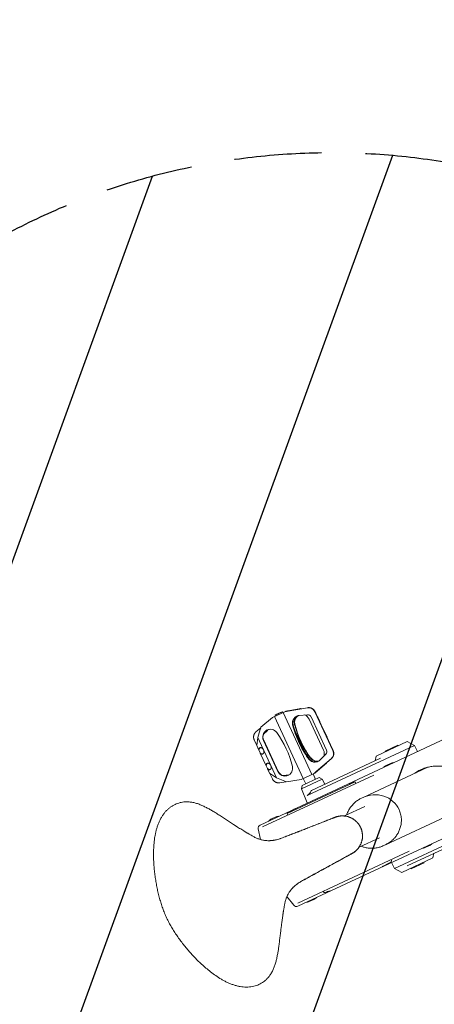
# Model space of a CAD drawing. Units: millimetres. Extents: x -4997 to 4997, y -4997 to 4997.
# Drawn here: x -3486 to -2884, y -1430 to 0 of the extents above; entities that cross this region are included whole.
import ezdxf

# ---------------------------------------------------------------- set-up
doc = ezdxf.new("R2010")
doc.units = ezdxf.units.MM
doc.header["$LTSCALE"] = 20
doc.linetypes.add('HIDDEN', pattern=[9.525, 6.35, -3.175])
for name, color, linetype in [('2d', 230, 'Continuous'), ('EN16630-TrainingSpace', 20, 'HIDDEN'), ('EN16630-TrainingSpace_Hatch', 20, 'HIDDEN')]:
    doc.layers.add(name, color=color, linetype=linetype)

msp = doc.modelspace()

# ---------------------------------------------------------------- hatches: boundary and pattern name
at = {"layer": 'EN16630-TrainingSpace_Hatch'}
h = msp.add_hatch(dxfattribs=at)
h.set_pattern_fill('ANSI31', color=256, scale=100, angle=25)
h.set_pattern_definition([(70, (-2955.97, -1156.92), (-298.35, 108.59), [])])
edge = h.paths.add_edge_path()
edge.add_arc((-3033.4, -1193), 1000, 25, 385)

# ---------------------------------------------------------------- linework, layer by layer
at = {"layer": '2d', "lineweight": 0}
for p, q in [((-3077.5, -1000.5), (-3099.1, -1004.2)), ((-3098.9, -1004.7), (-3068.2, -999.5)), ((-3096.2, -1003.9), (-3078.4, -1000.8)), ((-3067.8, -999.3), (-3092.1, -1003.4)), ((-3077.5, -1000.5), (-3078.4, -1000.8)), ((-3078.4, -1000.8), (-3077.9, -1001)), ((-3076.8, -1000.8), (-3077.5, -1000.5)), ((-3135.7, -1027.6), (-3118.9, -1013.5)), ((-3099.1, -1004.2), (-3118.9, -1013.5)), ((-3074.3, -1102), (-3116.2, -1012.2)), ((-3115, -1010.2), (-3104.1, -1005.1)), ((-3115, -1010.2), (-3114.5, -1011.4)), ((-3104.1, -1005.1), (-3103.6, -1006.3)), ((-3061.7, -1096.2), (-3103.6, -1006.3)), ((-3100.9, -1005.1), (-3098.9, -1004.7)), ((-3092.1, -1003.4), (-3097.2, -1004.3)), ((-3080, -1010.6), (-3067.9, -1009.4)), ((-3062.9, -1012.3), (-3040.2, -1061)), ((-3031.1, -1061.6), (-3057.5, -1005.1)), ((-3053.3, -1013.2), (-3057.1, -1004.9)), ((-3053.5, -1012.7), (-3053.1, -1013)), ((-3053.3, -1013.2), (-3053.1, -1013)), ((-3050.1, -1019.5), (-3053.1, -1013)), ((-3142.9, -1034.3), (-3135.9, -1028.4)), ((-3140.4, -1042.6), (-3135.7, -1027.6)), ((-2806.1, -1015.3), (-3137, -1169.6)), ((-3065.7, -1015.8), (-3044.6, -1061)), ((-3050.2, -1019.8), (-3048.3, -1023.9)), ((-3039.5, -1042.1), (-3048, -1024.1)), ((-3140.4, -1042.6), (-3141.8, -1054.3)), ((-3132.6, -1059.4), (-3140.4, -1042.6)), ((-3126.3, -1032.2), (-3131.9, -1037.7)), ((-3127.1, -1032.6), (-3131.6, -1037)), ((-3086, -1033.3), (-3079.5, -1047.3)), ((-3039.6, -1042.4), (-3037.7, -1046.6)), ((-3141.8, -1053.9), (-3145.4, -1046.1)), ((-3138.8, -1060.8), (-3141.8, -1054.3)), ((-3132, -1046.7), (-3110.9, -1091.9)), ((-3131.6, -1046.5), (-3110.5, -1091.7)), ((-3077.9, -1050.8), (-3071.3, -1064.8)), ((-2912.6, -1054), (-3068.4, -1126.6)), ((-3034.4, -1053.1), (-3037.4, -1046.7)), ((-3034.7, -1053.1), (-3030.8, -1061.4)), ((-3034.4, -1053.1), (-3034.7, -1053.1)), ((-3034.4, -1053.1), (-3034.5, -1053.5)), ((-2923, -1048.4), (-2968.4, -1069.6)), ((-2936.9, -1053.8), (-2955.4, -1062.5)), ((-2936.4, -1054.7), (-2936.9, -1053.8)), ((-2923, -1048.4), (-2912.6, -1054)), ((-2912.6, -1054), (-2908.1, -1062.9)), ((-3138.5, -1061), (-3136.5, -1065.1)), ((-3128.2, -1083.5), (-3136.6, -1065.4)), ((-3122, -1082), (-3131.5, -1061.6)), ((-3041.2, -1066.7), (-3051.2, -1076.5)), ((-2968.4, -1069.6), (-2969.9, -1076.3)), ((-2955, -1063.4), (-2955.4, -1062.5)), ((-3127.9, -1083.6), (-3126, -1087.7)), ((-3113.2, -1100.9), (-3121, -1084.3)), ((-2962, -1072.6), (-3062.4, -1119.4)), ((-3033.7, -1073.5), (-3057.5, -1093.6)), ((-3057.2, -1094.1), (-3040.6, -1080)), ((-3041.4, -1080.5), (-3055.1, -1092)), ((-3052.1, -1089.2), (-3033.3, -1073.2)), ((-3041.4, -1080.5), (-3040.6, -1080)), ((-3041.2, -1080), (-3041.4, -1080.5)), ((-3040.6, -1080), (-3040.3, -1079.2)), ((-2893.2, -1085.7), (-2987.3, -1129.6)), ((-2952.8, -1082.6), (-2947.4, -1080.1)), ((-3133.4, -1172.4), (-2971.8, -1097)), ((-3123.1, -1094.5), (-3126.1, -1088.1)), ((-3123.1, -1094.5), (-3113.2, -1100.9)), ((-3122.7, -1094.7), (-3119.1, -1102.6)), ((-3098.5, -1107), (-3113.2, -1100.9)), ((-3104, -1097.6), (-3094.7, -1096.7)), ((-3103.3, -1097.8), (-3095.3, -1097)), ((-3057.2, -1094.1), (-3077, -1103.3)), ((-3051, -1100.8), (-3075.9, -1112.4)), ((-3056.5, -1103.4), (-3059.9, -1095.3)), ((-3057.5, -1093.6), (-3059.1, -1094.9)), ((-3056, -1092.5), (-3052.1, -1089.2)), ((-3051, -1100.8), (-3046.6, -1103.2)), ((-3099.3, -1106.7), (-3108.4, -1108.3)), ((-3077, -1103.3), (-3098.5, -1107)), ((-3097.6, -1152.9), (-2998.8, -1106.9)), ((-3046.6, -1103.2), (-3076.9, -1117.3)), ((-3075.9, -1112.4), (-3076.9, -1117.3)), ((-3070.4, -1109.9), (-3074.4, -1102)), ((-3046.6, -1103.2), (-3042.9, -1110.3)), ((-2998.8, -1106.9), (-2997.7, -1109.1)), ((-3076.9, -1117.3), (-3068.3, -1137.6)), ((-2987.3, -1129.6), (-2989.4, -1130.5)), ((-2751.1, -1133.1), (-3082, -1287.4)), ((-2984.7, -1142.8), (-3014.2, -1156.5)), ((-3120.2, -1160.7), (-3114.8, -1158.2)), ((-3097.6, -1152.9), (-3096.6, -1155.2)), ((-3015.4, -1157.1), (-3015.4, -1157.1)), ((-2861, -1154.6), (-2954.8, -1198.4)), ((-2787.7, -1161.2), (-2941.5, -1232.9)), ((-2923.4, -1228.9), (-2792.7, -1168)), ((-3139.7, -1175.2), (-3136.3, -1190.7)), ((-2963.6, -1188.1), (-2993.1, -1201.8)), ((-2955.2, -1198.5), (-2957.2, -1199.5)), ((-2891.6, -1199.8), (-2897, -1202.3)), ((-3081.9, -1283), (-2920.2, -1207.6)), ((-2994.3, -1202.4), (-2994.3, -1202.4)), ((-2885.7, -1217.3), (-2884.3, -1210.7)), ((-2941.5, -1232.9), (-2946, -1224)), ((-2931.1, -1238.5), (-2885.7, -1217.3)), ((-2917.2, -1233.1), (-2898.7, -1224.5)), ((-2899.1, -1223.5), (-2898.7, -1224.5)), ((-2931.1, -1238.5), (-2941.5, -1232.9)), ((-2917.7, -1232.2), (-2917.2, -1233.1)), ((-3044.7, -1266.6), (-3045.1, -1265.8)), ((-3088.1, -1286), (-3097.8, -1273.3)), ((-3059, -1277.8), (-3064.4, -1280.4))]:
    msp.add_line(p, q, dxfattribs=at)
at = {"layer": '2d'}
msp.add_circle((0, 0), 4997.4, dxfattribs=at)
at = {"layer": '2d', "lineweight": 0}
for centre, radius, start, end in [((-3094.5, -1040.1), 36.2, 105.4728, 124.5273), ((-2946, -1096.1), 15.1, 116.8166, 136.3277), ((-2941.5, -1094), 15.1, 93.6724, 113.1835), ((-2952, -1254.7), 155.1, 107.5756, 110.9703), ((-3108.9, -1172), 15.1, 93.6724, 113.1835), ((-3014.5, -1283.8), 155.1, 116.4391, 122.4245), ((-3134.9, -1174.2), 5, 115, 192.5), ((-3113.4, -1174.1), 15.1, 116.8166, 136.3277), ((-2898.4, -1186.4), 15.1, 296.8166, 316.3277), ((-2903, -1188.5), 15.1, 273.6724, 293.1835), ((-3028.4, -1091.1), 155.1, 296.4391, 301.8065), ((-2947.7, -1221.2), 1.95, 301.8065, 23), ((-3043, -1265.7), 1.95, 207, 288.1936), ((-3090.8, -1120.2), 155.1, 288.1936, 290.9703), ((-3084.1, -1282.9), 5, 217.5, 295), ((-3070.3, -1266.5), 15.1, 273.6724, 293.1835), ((-3065.8, -1264.4), 15.1, 296.8166, 316.3277)]:
    msp.add_arc(centre, radius, start, end, dxfattribs=at)
for centre, major_axis, ratio, start_param, end_param in [((-3066.5, -1009.3), (-4.23, 9.06), 0.992366, -1.570796, -0.261799), ((-3121.8, -1041.9), (-4.8, 10.3), 0.992366, -1.380743, 1.570796), ((-3121.4, -1041.7), (-4.8, 10.3), 0.992366, 0.021907, 1.570796), ((-3226.7, -1118), (-60, 128.6), 0.992366, -1.765155, -1.380743), ((-3133.6, -1061.2), (-2.11, 4.53), 0.977841, 0.198007, 1.09876), ((-3133.6, -1061.2), (2.11, -4.53), 0.977841, -1.09876, -0.198007), ((-3040.1, -1065.8), (4.23, -9.06), 0.992366, 0.261799, 1.570796), ((-3123, -1083.8), (-2.11, 4.53), 0.977841, 0.198007, 1.09876), ((-3100.8, -1087.2), (4.8, -10.2), 0.992366, -1.570796, 1.376438), ((-3123, -1083.8), (2.11, -4.53), 0.977841, -1.09876, -0.198007), ((-3100.3, -1087), (4.8, -10.2), 0.992366, -1.570796, -0.022012)]:
    msp.add_ellipse(centre, major_axis=major_axis, ratio=ratio, start_param=start_param, end_param=end_param, dxfattribs=at)
at = {"layer": '2d', "lineweight": 0, "extrusion": (0, 0, -1)}
for centre, major_axis, ratio, start_param, end_param in [((-3075.9, -1020.5), (-4.8, 10.3), 0.992366, -1.380743, -0.139711), ((-3075.5, -1020.3), (-4.8, 10.3), 0.992366, -1.380743, -0.162074), ((-3075.9, -1020.5), (4.8, -10.3), 0.992366, -2.371256, -1.570796), ((-3067.4, -1014.4), (-2.11, 4.53), 0.977841, 0.331269, 1.570796), ((-2950.2, -989.1), (-60, 128.6), 0.992366, -1.391462, -1.380743), ((-2949.8, -988.9), (-60, 128.6), 0.992366, -1.765155, -1.380743), ((-2950.2, -989.1), (-60, 128.6), 0.992366, -1.765155, -1.750131), ((-3054.8, -1065.7), (4.8, -10.2), 0.992366, 0.099439, 1.376438), ((-3054.3, -1065.5), (4.8, -10.2), 0.992366, 0.132689, 1.376438), ((-3054.8, -1065.7), (4.8, -10.2), 0.992366, -1.570796, -0.77303), ((-3044.6, -1063.1), (2.11, -4.53), 0.977841, -1.570796, -0.332223), ((-2971.2, -1164.1), (-36.3, -16.9), 0.951057, 1.562722, 3.141593), ((-2971.2, -1164.1), (-36.3, -16.9), 0.951057, 1.54197, 1.541986), ((-2971.2, -1164.1), (-36.3, -16.9), 0.951057, -3.141593, -3.141557), ((-2971.2, -1164.1), (-36.3, -16.9), 0.951057, -1.542534, -1.542518)]:
    msp.add_ellipse(centre, major_axis=major_axis, ratio=ratio, start_param=start_param, end_param=end_param, dxfattribs=at)
at = {"layer": '2d', "lineweight": 0}
for points, weights in [([(-3057.1, -1004.9), (-3059.1, -1000.7), (-3063.2, -998.5), (-3067.8, -999.3)], [1, 0.862235560194, 0.862235560194, 1]), ([(-3097.2, -1004.3), (-3098.5, -1004.5), (-3099.6, -1004.7), (-3100.4, -1004.8)], [1, 0.936713569447, 0.936713569447, 1]), ([(-3099.7, -1004.5), (-3098.8, -1004.3), (-3097.5, -1004.1), (-3096.2, -1003.9)], [1, 0.936713569447, 0.936713569447, 1]), ([(-3089.5, -1024.5), (-3091.3, -1017.3), (-3087.2, -1011.3), (-3080, -1010.6)], [1, 0.770600715, 0.770600715, 1]), ([(-3083.1, -1011.4), (-3084.6, -1012.2), (-3085.9, -1013.3), (-3086.9, -1014.6)], [0.959228522419, 0.956272347498, 0.969862840025, 1]), ([(-3089.2, -1025.6), (-3089.3, -1025.2), (-3089.4, -1024.9), (-3089.5, -1024.5)], [1, 0.999994650616, 0.999994650616, 1]), ([(-3050.1, -1019.5), (-3050.1, -1019.6), (-3050.2, -1019.7), (-3050.2, -1019.8)], [1, 0.999707866574, 0.999707866574, 1]), ([(-3048.3, -1023.9), (-3048.2, -1024), (-3048.1, -1024), (-3048, -1024.1)], [1, 0.999707866574, 0.999707866574, 1]), ([(-3145.4, -1046.1), (-3147.4, -1041.8), (-3146.4, -1037.3), (-3142.9, -1034.3)], [1, 0.862235560194, 0.862235560194, 1]), ([(-3125.3, -1031.2), (-3125.9, -1031.6), (-3126.5, -1032), (-3127.1, -1032.6)], [0.968748195901, 0.975607126063, 0.986024394096, 1]), ([(-3124.9, -1031), (-3125.4, -1031.4), (-3125.9, -1031.8), (-3126.3, -1032.2)], [0.934006684423, 0.953356651921, 0.97535442378, 1]), ([(-3071.3, -1064.8), (-3077.5, -1054.9), (-3082.4, -1044.4), (-3086, -1033.3)], [1, 0.994982497481, 0.994982497481, 1]), ([(-3039.5, -1042.1), (-3039.6, -1042.2), (-3039.6, -1042.3), (-3039.6, -1042.4)], [1, 0.999707866574, 0.999707866574, 1]), ([(-3138.8, -1060.8), (-3139, -1055.9), (-3135.5, -1055.1), (-3132.6, -1059.4)], [1, 0.587117318156, 0.587117318156, 1]), ([(-3037.7, -1046.6), (-3037.6, -1046.6), (-3037.5, -1046.7), (-3037.4, -1046.7)], [1, 0.999707866574, 0.999707866574, 1]), ([(-3138.8, -1060.8), (-3138.7, -1060.9), (-3138.6, -1060.9), (-3138.5, -1061)], [1, 0.999707866574, 0.999707866574, 1]), ([(-3131.5, -1061.6), (-3130.2, -1066.6), (-3133.1, -1068.7), (-3136.6, -1065.4)], [1, 0.587117318156, 0.587117318156, 1]), ([(-3136.5, -1065.1), (-3136.6, -1065.2), (-3136.6, -1065.3), (-3136.6, -1065.4)], [1, 0.999707866574, 0.999707866574, 1]), ([(-3131.5, -1061.6), (-3131.7, -1060.8), (-3132, -1060), (-3132.6, -1059.4)], [1, 0.979306673703, 0.979306673703, 1]), ([(-3066.5, -1073.6), (-3066.8, -1073.1), (-3067.1, -1072.6), (-3067.5, -1072.2)], [1, 0.999987358015, 0.999987358015, 1]), ([(-3030.8, -1061.4), (-3028.8, -1065.7), (-3029.8, -1070.3), (-3033.3, -1073.2)], [1, 0.862235560194, 0.862235560194, 1]), ([(-3128.2, -1083.5), (-3128.5, -1078.6), (-3125, -1077.8), (-3122, -1082)], [1, 0.587117318156, 0.587117318156, 1]), ([(-3128.2, -1083.5), (-3128.1, -1083.5), (-3128, -1083.6), (-3127.9, -1083.6)], [1, 0.999707866574, 0.999707866574, 1]), ([(-3121, -1084.3), (-3119.6, -1089.2), (-3122.5, -1091.4), (-3126.1, -1088.1)], [1, 0.587117318156, 0.587117318156, 1]), ([(-3121, -1084.3), (-3121.1, -1083.4), (-3121.5, -1082.7), (-3122, -1082)], [1, 0.979306673703, 0.979306673703, 1]), ([(-3126, -1087.7), (-3126, -1087.8), (-3126, -1087.9), (-3126.1, -1088.1)], [1, 0.999707866574, 0.999707866574, 1]), ([(-3058.5, -1094.6), (-3057.9, -1094.1), (-3057.1, -1093.4), (-3056, -1092.5)], [1, 0.936713569447, 0.936713569447, 1]), ([(-3055.1, -1092), (-3056.1, -1092.9), (-3057.1, -1093.7), (-3057.9, -1094.3)], [1, 0.936713569447, 0.936713569447, 1]), ([(-3119.1, -1102.6), (-3117.1, -1106.8), (-3112.9, -1109), (-3108.4, -1108.3)], [1, 0.862235560194, 0.862235560194, 1]), ([(-2935, -1147.2), (-2924.3, -1170.1), (-2937, -1190.1), (-2955.2, -1198.5)], [0.500000001596, 0.500018830517, 0.666685496652, 1]), ([(-2955.2, -1198.5), (-2955.2, -1198.5), (-2955.2, -1198.5), (-2955.2, -1198.5)], [1, 0.999895229546, 0.999790475558, 0.999685738035])]:
    msp.add_rational_spline(points, weights, degree=3, dxfattribs=at)
for points, knots in [([(-3086.9, -1014.6), (-3087.3, -1015.1), (-3087.6, -1015.6), (-3088.1, -1016.7), (-3088.4, -1017.3), (-3088.8, -1018.4), (-3088.9, -1019), (-3089.1, -1020.3), (-3089.1, -1020.9), (-3089.1, -1021.5)], [0, 0, 0, 0, 0.00185059, 0.00185059, 0.00370118, 0.00370118, 0.00555177, 0.00555177, 0.00740236, 0.00740236, 0.00740236, 0.00740236]), ([(-3067.5, -1072.2), (-3070, -1068.6), (-3072.3, -1065), (-3076.6, -1057.5), (-3080.6, -1049.9), (-3083.9, -1042), (-3086.8, -1033.9), (-3088.1, -1029.8), (-3089.2, -1025.6)], [0, 0, 0, 0, 0.01284076, 0.01284076, 0.02568153, 0.03852229, 0.03852229, 0.05136306, 0.05136306, 0.05136306, 0.05136306]), ([(-3077.9, -1048.7), (-3078.8, -1046.7), (-3079.6, -1044.8), (-3081.2, -1040.9), (-3082, -1038.9), (-3083.4, -1034.9), (-3084.1, -1032.9), (-3085.3, -1028.8), (-3085.9, -1026.8), (-3086.4, -1024.7)], [0.02547059, 0.02547059, 0.02547059, 0.02547059, 0.03183808, 0.03183808, 0.03820558, 0.03820558, 0.04457307, 0.04457307, 0.05094056, 0.05094056, 0.05094056, 0.05094056]), ([(-3065.1, -1070.6), (-3066.3, -1068.9), (-3067.5, -1067.1), (-3069.8, -1063.6), (-3070.9, -1061.7), (-3073, -1058.1), (-3074.1, -1056.2), (-3076, -1052.5), (-3077, -1050.6), (-3077.9, -1048.7)], [0, 0, 0, 0, 0.00636765, 0.00636765, 0.0127353, 0.0127353, 0.01910294, 0.01910294, 0.02547059, 0.02547059, 0.02547059, 0.02547059]), ([(-3051.2, -1076.5), (-3051.3, -1076.5), (-3051.4, -1076.6), (-3053, -1077.4), (-3053.1, -1077.4), (-3054, -1077.7), (-3054.4, -1077.9), (-3056.3, -1078.3), (-3057.7, -1078.4), (-3060.6, -1077.9), (-3062, -1077.4), (-3064.5, -1075.8), (-3065.6, -1074.8), (-3066.5, -1073.6)], [0, 0, 0, 0, 0.092383, 0.092383, 1.410401, 1.410401, 2.970554, 2.970554, 7.264866, 7.264866, 11.745709, 11.745709, 16.23245, 16.23245, 16.23245, 16.23245]), ([(-3064.2, -1075), (-3063.7, -1075.5), (-3063.2, -1075.8), (-3062.1, -1076.5), (-3061.6, -1076.8), (-3060.4, -1077.3), (-3059.8, -1077.5), (-3058.6, -1077.8), (-3058, -1077.9), (-3057.4, -1077.9)], [0, 0, 0, 0, 0.001875691, 0.001875691, 0.003751381, 0.003751381, 0.005627072, 0.005627072, 0.007502762, 0.007502762, 0.007502762, 0.007502762]), ([(-3052.1, -1076.9), (-3053.2, -1077.5), (-3054.5, -1077.8), (-3056.3, -1077.9), (-3056.8, -1077.9), (-3057.4, -1077.9)], [3.758582, 3.758582, 3.758582, 3.758582, 7.726256, 7.726256, 9.345387, 9.345387, 9.345387, 9.345387]), ([(-2896.8, -1086.7), (-2899, -1087.4), (-2901, -1088.2), (-2905.1, -1090.1), (-2907.1, -1091.2), (-2909, -1092.4)], [0.38846334, 0.38846334, 0.38846334, 0.38846334, 0.3956326, 0.3956326, 0.40280187, 0.40280187, 0.40280187, 0.40280187]), ([(-2896.8, -1086.7), (-2895.8, -1086.4), (-2894.7, -1086.1), (-2892.6, -1085.5), (-2891.5, -1085.3), (-2888.4, -1084.6), (-2886.2, -1084.3), (-2881.9, -1084), (-2879.8, -1083.9), (-2876.6, -1084), (-2875.5, -1084.1), (-2873.3, -1084.3), (-2872.3, -1084.4), (-2869.1, -1085), (-2867, -1085.4), (-2863.8, -1086.4), (-2862.8, -1086.8), (-2860.8, -1087.6), (-2859.8, -1088), (-2858.8, -1088.5)], [0.04443669, 0.04443669, 0.04443669, 0.04443669, 0.04792293, 0.04792293, 0.05140917, 0.05140917, 0.05838165, 0.05838165, 0.06535412, 0.06535412, 0.06884036, 0.06884036, 0.0723266, 0.0723266, 0.07929907, 0.07929907, 0.08278531, 0.08278531, 0.08616266, 0.08616266, 0.08616266, 0.08616266]), ([(-3068.4, -1126.6), (-3068.1, -1126.5), (-3067.8, -1126.3), (-3067.2, -1125.9), (-3066.8, -1125.6), (-3065.9, -1124.7), (-3065.3, -1124), (-3064.1, -1122.5), (-3063.6, -1121.6), (-3062.8, -1120.3), (-3062.6, -1119.8), (-3062.4, -1119.4)], [33.552951, 33.552951, 33.552951, 33.552951, 35.111222, 35.111222, 36.669493, 36.669493, 39.786035, 39.786035, 42.902577, 42.902577, 44.320878, 44.320878, 44.320878, 44.320878]), ([(-3272.7, -1304.6), (-3273.7, -1302.3), (-3275.7, -1297.7), (-3278.4, -1290.6), (-3280.8, -1283.5), (-3282.9, -1276.2), (-3284.9, -1268.7), (-3286.6, -1261.2), (-3288, -1253.6), (-3289.2, -1245.9), (-3290.2, -1238.3), (-3291, -1230.5), (-3291.5, -1222.5), (-3291.8, -1214.2), (-3291.7, -1205.4), (-3291.1, -1196.1), (-3290.1, -1188), (-3288.9, -1181.6), (-3287.7, -1176.7), (-3286.3, -1172), (-3284.6, -1167.4), (-3282.7, -1162.9), (-3280.4, -1158.7), (-3277.9, -1154.8), (-3275.1, -1151.1), (-3272.2, -1147.9), (-3269, -1145), (-3265.7, -1142.6), (-3262.3, -1140.5), (-3258.7, -1138.9), (-3255.1, -1137.6), (-3251.4, -1136.6), (-3248.3, -1136.2), (-3245.8, -1136), (-3243.9, -1135.9), (-3242, -1135.9), (-3239.8, -1136.1), (-3237.3, -1136.3), (-3234.6, -1136.8), (-3231.9, -1137.4), (-3228.3, -1138.4), (-3223.9, -1140), (-3218.7, -1142.3), (-3213.6, -1144.9), (-3208.6, -1147.7), (-3203.6, -1150.6), (-3198.4, -1153.9), (-3192.9, -1157.4), (-3187, -1161.2), (-3181.2, -1165.1), (-3176.8, -1167.9), (-3173.9, -1169.8), (-3172.5, -1170.7), (-3171, -1171.7), (-3169, -1172.9), (-3166.6, -1174.5), (-3163.6, -1176.3), (-3161.2, -1177.8), (-3159.2, -1179), (-3157.7, -1179.9), (-3156.2, -1180.8), (-3154.8, -1181.7), (-3153.3, -1182.5), (-3151.6, -1183.5), (-3149.7, -1184.6), (-3147.6, -1185.8), (-3145.4, -1187), (-3143.3, -1188.1), (-3141.1, -1189.1), (-3138.8, -1189.9), (-3136.5, -1190.7), (-3134.2, -1191.3), (-3131.8, -1191.8), (-3129.8, -1192.1), (-3128.2, -1192.2), (-3126.6, -1192.4), (-3125, -1192.4), (-3123.3, -1192.4), (-3122.1, -1192.3), (-3120.9, -1192.3), (-3119.7, -1192.2), (-3118.7, -1192), (-3117.9, -1191.9), (-3117.3, -1191.8), (-3116.7, -1191.8), (-3116.1, -1191.7), (-3115.5, -1191.5), (-3113.9, -1191.2), (-3111.3, -1190.6), (-3107.7, -1189.5), (-3104.1, -1188.2), (-3100.6, -1186.8), (-3097.1, -1185.5), (-3093.6, -1184.1), (-3090.1, -1182.7), (-3085.4, -1180.9), (-3079.5, -1178.6), (-3072.5, -1175.9), (-3065.5, -1173.2), (-3058.5, -1170.4), (-3051.5, -1167.7), (-3044.5, -1165), (-3037.5, -1162.2), (-3032.6, -1160.3), (-3029.8, -1159.2), (-3029.2, -1159), (-3028.5, -1158.7), (-3027.8, -1158.4), (-3027.1, -1158.2), (-3026.4, -1157.9), (-3025.7, -1157.7), (-3024.8, -1157.4), (-3023.6, -1157.1), (-3022.2, -1156.8), (-3020.7, -1156.6), (-3019.3, -1156.5), (-3017.8, -1156.4), (-3016.4, -1156.4), (-3014.9, -1156.5), (-3013, -1156.7), (-3010.6, -1157.1), (-3008.2, -1157.8), (-3006.4, -1158.5), (-3005.1, -1159.1), (-3003.8, -1159.7), (-3002.5, -1160.4), (-3001.2, -1161.2), (-3000, -1162), (-2998.9, -1162.9), (-2997.8, -1163.9), (-2996.9, -1164.7), (-2996.2, -1165.4), (-2995.7, -1165.9), (-2995.2, -1166.5), (-2994.8, -1167), (-2994.3, -1167.6), (-2993.9, -1168.2), (-2993.4, -1168.8), (-2993, -1169.4), (-2992.6, -1170), (-2992.2, -1170.6), (-2991.9, -1171.2), (-2991.6, -1171.8), (-2991.4, -1172.2), (-2991.2, -1172.5), (-2991.1, -1172.7), (-2991, -1172.9), (-2991, -1173), (-2990.9, -1173.1), (-2990.9, -1173.2)], [0, 0, 0, 0, 0.016162, 0.032325, 0.048487, 0.06465, 0.081175, 0.0977, 0.114225, 0.13075, 0.147987, 0.165225, 0.182462, 0.1997, 0.217031, 0.234362, 0.251694, 0.260359, 0.269025, 0.277691, 0.286356, 0.295022, 0.303687, 0.312353, 0.321019, 0.329684, 0.33835, 0.346881, 0.355412, 0.363944, 0.372475, 0.381006, 0.389537, 0.393803, 0.398069, 0.402334, 0.4066, 0.412728, 0.418856, 0.424984, 0.431112, 0.443369, 0.455625, 0.467881, 0.480137, 0.492394, 0.50465, 0.519437, 0.534225, 0.549012, 0.5638, 0.567497, 0.571194, 0.574891, 0.578587, 0.585981, 0.593375, 0.600769, 0.604466, 0.608162, 0.611859, 0.615556, 0.619253, 0.62295, 0.628147, 0.633344, 0.638541, 0.643737, 0.648934, 0.654131, 0.659328, 0.664525, 0.669722, 0.674919, 0.677517, 0.680116, 0.685312, 0.687911, 0.690509, 0.693108, 0.695706, 0.698305, 0.699604, 0.700903, 0.702202, 0.703501, 0.704801, 0.7061, 0.714187, 0.722275, 0.730362, 0.73845, 0.746537, 0.754625, 0.762712, 0.7708, 0.786912, 0.803025, 0.819137, 0.83525, 0.85135, 0.86745, 0.88355, 0.89965, 0.901218, 0.902786, 0.904354, 0.905922, 0.90749, 0.909058, 0.910626, 0.912194, 0.91533, 0.918465, 0.921601, 0.924737, 0.927873, 0.931009, 0.934145, 0.937281, 0.943553, 0.949825, 0.952961, 0.956097, 0.959233, 0.962369, 0.965505, 0.96864, 0.971776, 0.974912, 0.978048, 0.979616, 0.981184, 0.982752, 0.98432, 0.985888, 0.987456, 0.989024, 0.990592, 0.99216, 0.993728, 0.995296, 0.996864, 0.997648, 0.998432, 0.998824, 0.999216, 0.999608, 1, 1, 1, 1]), ([(-3011.1, -1155), (-3010.5, -1153.3), (-3009.9, -1151.6), (-3008.3, -1148.3), (-3007.4, -1146.6), (-3005.3, -1143.5), (-3004.1, -1142), (-3001.6, -1139.1), (-3000.2, -1137.8), (-2997.2, -1135.3), (-2995.7, -1134.1), (-2992.5, -1132.1), (-2991, -1131.3), (-2989.4, -1130.5)], [27.479661, 27.479661, 27.479661, 27.479661, 32.931212, 32.931212, 38.572757, 38.572757, 44.271166, 44.271166, 50.022705, 50.022705, 55.813745, 55.813745, 61.154633, 61.154633, 61.154633, 61.154633]), ([(-2991.1, -1172.6), (-2991.1, -1172.5), (-2991.1, -1172.4), (-2991.3, -1172.2), (-2991.5, -1171.7), (-2991.8, -1171.2), (-2992.2, -1170.5), (-2992.5, -1169.9), (-2992.9, -1169.3), (-2993.4, -1168.7), (-2993.8, -1168.1), (-2994.2, -1167.5), (-2994.7, -1167), (-2995.2, -1166.4), (-2995.6, -1165.8), (-2996.1, -1165.3), (-2996.8, -1164.6), (-2997.7, -1163.8), (-2998.8, -1162.8), (-3000, -1161.9), (-3001.2, -1161.1), (-3002.4, -1160.3), (-3003.7, -1159.6), (-3005, -1159), (-3006.4, -1158.4), (-3008.2, -1157.7), (-3010.6, -1157), (-3013, -1156.6), (-3014.9, -1156.4), (-3016.4, -1156.3), (-3017.8, -1156.3), (-3019.3, -1156.4), (-3020.8, -1156.5), (-3022.2, -1156.7), (-3023.6, -1157), (-3024.8, -1157.3), (-3025.8, -1157.6), (-3026.5, -1157.8), (-3027.2, -1158.1), (-3027.8, -1158.3), (-3028.5, -1158.6), (-3029.2, -1158.9), (-3029.9, -1159.1), (-3032.7, -1160.2), (-3037.6, -1162.1), (-3044.6, -1164.9), (-3051.6, -1167.6), (-3058.6, -1170.3), (-3065.6, -1173.1), (-3072.6, -1175.8), (-3079.6, -1178.5), (-3085.4, -1180.8), (-3090.1, -1182.6), (-3093.6, -1184), (-3097.1, -1185.4), (-3100.6, -1186.7), (-3104.1, -1188.1), (-3107.7, -1189.4), (-3111.1, -1190.5), (-3113.5, -1191.1), (-3114.6, -1191.3)], [0.001339, 0.001339, 0.001339, 0.001339, 0.001568, 0.002352, 0.0031359, 0.0047039, 0.0062719, 0.0078398, 0.0094078, 0.0109758, 0.0125437, 0.0141117, 0.0156797, 0.0172477, 0.0188156, 0.0203836, 0.0219516, 0.0250875, 0.0282234, 0.0313594, 0.0344953, 0.0376312, 0.0407672, 0.0439031, 0.0470391, 0.050175, 0.0564469, 0.0627188, 0.0658547, 0.0689906, 0.0721266, 0.0752625, 0.0783984, 0.0815344, 0.0846703, 0.0878063, 0.0893742, 0.0909422, 0.0925102, 0.0940781, 0.0956461, 0.0972141, 0.098782, 0.10035, 0.11645, 0.13255, 0.14865, 0.16475, 0.1808625, 0.196975, 0.2130875, 0.2292, 0.2372875, 0.245375, 0.2534625, 0.26155, 0.2696375, 0.277725, 0.2858125, 0.2930681, 0.2930681, 0.2930681, 0.2930681]), ([(-2990.9, -1172.9), (-2990.9, -1172.8), (-2991, -1172.8), (-2991, -1172.7), (-2991, -1172.6), (-2991.1, -1172.6)], [0.0006578557, 0.0006578557, 0.0006578557, 0.0006578557, 0.0007839844, 0.0011759766, 0.0013389996, 0.0013389996, 0.0013389996, 0.0013389996]), ([(-2990.9, -1173.2), (-2990.9, -1173.2), (-2990.8, -1173.4), (-2990.7, -1173.5), (-2990.7, -1173.7), (-2990.6, -1173.9), (-2990.4, -1174.2), (-2990.3, -1174.6), (-2990, -1175.2), (-2989.8, -1175.9), (-2989.5, -1176.6), (-2989.3, -1177.3), (-2989.1, -1178), (-2989, -1178.7), (-2988.8, -1179.4), (-2988.7, -1180.1), (-2988.5, -1180.8), (-2988.4, -1181.6), (-2988.3, -1182.3), (-2988.2, -1183.2), (-2988.2, -1184.5), (-2988.2, -1185.9), (-2988.2, -1187.4), (-2988.3, -1188.8), (-2988.6, -1190.3), (-2988.8, -1191.7), (-2989.2, -1193.1), (-2989.6, -1194.5), (-2990.3, -1196.4), (-2991.3, -1198.6), (-2992.5, -1200.7), (-2993.6, -1202.3), (-2994.4, -1203.5), (-2995.4, -1204.6), (-2996.4, -1205.7), (-2997.4, -1206.7), (-2998.5, -1207.7), (-2999.6, -1208.6), (-3000.6, -1209.3), (-3001.4, -1209.8), (-3002.1, -1210.2), (-3002.7, -1210.6), (-3003.3, -1210.9), (-3004, -1211.3), (-3004.6, -1211.6), (-3005.2, -1212), (-3007.9, -1213.4), (-3012.5, -1216), (-3019.1, -1219.6), (-3025.7, -1223.2), (-3032.3, -1226.8), (-3038.8, -1230.4), (-3045.4, -1234), (-3052, -1237.6), (-3057.5, -1240.6), (-3061.9, -1243), (-3065.2, -1244.8), (-3068.6, -1246.6), (-3071.9, -1248.5), (-3075.2, -1250.3), (-3078.4, -1252.2), (-3081.6, -1254.2), (-3083.8, -1255.8), (-3085.1, -1256.9), (-3085.5, -1257.3), (-3086, -1257.6), (-3086.5, -1258), (-3086.9, -1258.4), (-3087.5, -1259), (-3088.2, -1259.7), (-3089.1, -1260.5), (-3089.9, -1261.4), (-3090.7, -1262.3), (-3091.8, -1263.5), (-3092.8, -1264.8), (-3093.7, -1266.1), (-3094.7, -1267.4), (-3095.7, -1269.2), (-3096.9, -1271.3), (-3097.9, -1273.5), (-3098.8, -1275.7), (-3099.6, -1278), (-3100.3, -1280.4), (-3100.8, -1282.7), (-3101.3, -1285.1), (-3101.7, -1287.5), (-3102.1, -1289.6), (-3102.4, -1291.6), (-3102.7, -1293.3), (-3103, -1295), (-3103.3, -1296.7), (-3103.5, -1298.4), (-3103.9, -1300.7), (-3104.3, -1303.5), (-3104.8, -1306.9), (-3105.2, -1309.8), (-3105.5, -1312.1), (-3105.7, -1313.8), (-3105.9, -1315.6), (-3106.4, -1319), (-3107, -1324.2), (-3107.8, -1331.1), (-3108.7, -1338.1), (-3109.5, -1344.6), (-3110.3, -1350.7), (-3111.3, -1356.4), (-3112.4, -1362), (-3113.7, -1367.5), (-3115.2, -1373), (-3116.9, -1377.4), (-3118.4, -1380.8), (-3119.7, -1383.3), (-3121.1, -1385.6), (-3122.4, -1387.7), (-3123.8, -1389.4), (-3125, -1390.9), (-3126.2, -1392.3), (-3128, -1394.1), (-3130.4, -1396.2), (-3133.5, -1398.5), (-3136.8, -1400.4), (-3140.3, -1402.1), (-3144.1, -1403.4), (-3148.1, -1404.3), (-3152.3, -1404.9), (-3156.7, -1405.1), (-3161.3, -1404.9), (-3165.9, -1404.3), (-3170.6, -1403.3), (-3175.2, -1401.9), (-3179.9, -1400.2), (-3184.4, -1398.3), (-3188.9, -1396.1), (-3194.6, -1392.8), (-3201.4, -1388.4), (-3208.9, -1382.9), (-3215.7, -1377.3), (-3221.9, -1371.8), (-3227.7, -1366.2), (-3233.2, -1360.6), (-3238.4, -1354.9), (-3243.5, -1349.1), (-3248.3, -1343.1), (-3253.1, -1336.9), (-3257.5, -1330.7), (-3261.7, -1324.3), (-3265.7, -1317.9), (-3269.3, -1311.3), (-3271.6, -1306.8), (-3272.7, -1304.6)], [0, 0, 0, 0, 0.000392, 0.000784, 0.001176, 0.001568, 0.002352, 0.003136, 0.004704, 0.006272, 0.00784, 0.009408, 0.010976, 0.012544, 0.014112, 0.01568, 0.017248, 0.018816, 0.020384, 0.021952, 0.025088, 0.028224, 0.03136, 0.034495, 0.037631, 0.040767, 0.043903, 0.047039, 0.050175, 0.056447, 0.062719, 0.065855, 0.068991, 0.072127, 0.075263, 0.078399, 0.081535, 0.08467, 0.087806, 0.089374, 0.090942, 0.09251, 0.094078, 0.095646, 0.097214, 0.098782, 0.10035, 0.11645, 0.13255, 0.14865, 0.16475, 0.180863, 0.196975, 0.213088, 0.2292, 0.237288, 0.245375, 0.253463, 0.26155, 0.269638, 0.277725, 0.285813, 0.2939, 0.295199, 0.296499, 0.297798, 0.299097, 0.300396, 0.301695, 0.304294, 0.306892, 0.309491, 0.312089, 0.314688, 0.319884, 0.322483, 0.325081, 0.330278, 0.335475, 0.340672, 0.345869, 0.351066, 0.356263, 0.361459, 0.366656, 0.371853, 0.37705, 0.380747, 0.384444, 0.388141, 0.391838, 0.395534, 0.399231, 0.406625, 0.414019, 0.421413, 0.425109, 0.428806, 0.432503, 0.4362, 0.450988, 0.465775, 0.480563, 0.49535, 0.507606, 0.519863, 0.532119, 0.544375, 0.556631, 0.568888, 0.575016, 0.581144, 0.587272, 0.5934, 0.597666, 0.601931, 0.606197, 0.610463, 0.618994, 0.627525, 0.636056, 0.644588, 0.653119, 0.66165, 0.670316, 0.678981, 0.687647, 0.696313, 0.704978, 0.713644, 0.722309, 0.730975, 0.739641, 0.748306, 0.765638, 0.782969, 0.8003, 0.817538, 0.834775, 0.852013, 0.86925, 0.885775, 0.9023, 0.918825, 0.93535, 0.951513, 0.967675, 0.983838, 1, 1, 1, 1]), ([(-2990.5, -1173.7), (-2990.5, -1173.7), (-2990.5, -1173.8), (-2990.5, -1173.8), (-2990.5, -1173.8), (-2990.5, -1173.9), (-2990.4, -1173.9), (-2990.4, -1174), (-2990.4, -1174.1), (-2990.3, -1174.2), (-2990.3, -1174.2), (-2990.3, -1174.3), (-2990.2, -1174.4), (-2990.2, -1174.6), (-2990.1, -1174.7), (-2990, -1175), (-2989.9, -1175.1), (-2989.8, -1175.5), (-2989.7, -1175.7), (-2989.4, -1176.6), (-2989.2, -1177.3), (-2988.8, -1178.8), (-2988.6, -1179.6), (-2988.4, -1181.1), (-2988.3, -1181.9), (-2988.1, -1183.4), (-2988.1, -1184.2), (-2988.1, -1185.7), (-2988.1, -1186.5), (-2988.2, -1188.8), (-2988.4, -1190.3), (-2988.9, -1192.6), (-2989.1, -1193.3), (-2989.6, -1194.8), (-2989.8, -1195.5), (-2990.7, -1197.7), (-2991.4, -1199), (-2992.6, -1201), (-2993, -1201.7), (-2993.9, -1202.9), (-2994.3, -1203.5), (-2995.3, -1204.7), (-2995.8, -1205.3), (-2996.9, -1206.4), (-2997.5, -1206.9), (-2998.6, -1207.9), (-2999.2, -1208.4), (-3000.2, -1209.1), (-3000.5, -1209.3), (-3001, -1209.6), (-3001.1, -1209.8), (-3001.5, -1210), (-3001.6, -1210.1), (-3001.9, -1210.3), (-3002.1, -1210.4), (-3002.4, -1210.5), (-3002.4, -1210.6), (-3002.6, -1210.7), (-3002.7, -1210.7), (-3002.9, -1210.9), (-3003.1, -1210.9), (-3003.4, -1211.1), (-3003.6, -1211.2), (-3003.9, -1211.4), (-3003.9, -1211.4), (-3004.1, -1211.5), (-3004.2, -1211.5), (-3004.5, -1211.7), (-3004.6, -1211.8), (-3005, -1212), (-3005.1, -1212.1), (-3005.5, -1212.2), (-3005.6, -1212.3), (-3008.5, -1213.9), (-3011.2, -1215.4), (-3019.3, -1219.8), (-3024.7, -1222.8), (-3035.5, -1228.7), (-3040.9, -1231.6), (-3049, -1236.1), (-3051.7, -1237.5), (-3055.8, -1239.8), (-3057.1, -1240.5), (-3059.8, -1242), (-3061.2, -1242.7), (-3063.8, -1244.2), (-3065.2, -1244.9), (-3067.2, -1246), (-3067.9, -1246.4), (-3069.2, -1247.1), (-3069.9, -1247.5), (-3070.9, -1248.1), (-3071.3, -1248.2), (-3071.8, -1248.5), (-3071.9, -1248.6), (-3072.3, -1248.8), (-3072.4, -1248.9), (-3073.3, -1249.4), (-3074, -1249.7), (-3075.3, -1250.5), (-3076, -1250.8), (-3077.3, -1251.6), (-3078, -1252), (-3079.3, -1252.8), (-3079.9, -1253.2), (-3081.2, -1254.1), (-3081.9, -1254.5), (-3083.1, -1255.4), (-3083.7, -1255.8), (-3084.3, -1256.3)], [0.6820629, 0.6820629, 0.6820629, 0.6820629, 0.6822175, 0.6822175, 0.6823721, 0.6823721, 0.6826813, 0.6826813, 0.6829905, 0.6829905, 0.6832996, 0.6832996, 0.683918, 0.683918, 0.6845364, 0.6845364, 0.6857731, 0.6857731, 0.6870098, 0.6870098, 0.6919566, 0.6919566, 0.6969035, 0.6969035, 0.7018503, 0.7018503, 0.7067972, 0.7067972, 0.711744, 0.711744, 0.7216377, 0.7216377, 0.7265845, 0.7265845, 0.7315314, 0.7315314, 0.7414251, 0.7414251, 0.7463719, 0.7463719, 0.7513188, 0.7513188, 0.7562656, 0.7562656, 0.7612125, 0.7612125, 0.7661593, 0.7661593, 0.7686327, 0.7686327, 0.7698694, 0.7698694, 0.7711061, 0.7711061, 0.7723429, 0.7723429, 0.7729612, 0.7729612, 0.7735796, 0.7735796, 0.7748163, 0.7748163, 0.776053, 0.776053, 0.7766713, 0.7766713, 0.7772897, 0.7772897, 0.7785264, 0.7785264, 0.7797631, 0.7797631, 0.7809998, 0.7809998, 0.8007872, 0.8007872, 0.840362, 0.840362, 0.8799367, 0.8799367, 0.8997241, 0.8997241, 0.9096178, 0.9096178, 0.9195115, 0.9195115, 0.9294052, 0.9294052, 0.934352, 0.934352, 0.9392989, 0.9392989, 0.9417723, 0.9417723, 0.943009, 0.943009, 0.9442457, 0.9442457, 0.9491926, 0.9491926, 0.9541394, 0.9541394, 0.9590862, 0.9590862, 0.9640331, 0.9640331, 0.9689799, 0.9689799, 0.9738344, 0.9738344, 0.9738344, 0.9738344]), ([(-2990.7, -1173.3), (-2990.7, -1173.3), (-2990.7, -1173.3), (-2990.7, -1173.3), (-2990.7, -1173.3)], [0.9995774364, 0.9995774364, 0.9995774364, 0.9995774364, 0.9996080078, 0.9997037843, 0.9997037843, 0.9997037843, 0.9997037843]), ([(-2957.2, -1199.5), (-2959, -1200.3), (-2960.8, -1201), (-2964.5, -1202.1), (-2966.4, -1202.6), (-2970.2, -1203.2), (-2972.2, -1203.4), (-2976, -1203.4), (-2978, -1203.3), (-2981.8, -1202.8), (-2983.7, -1202.4), (-2987, -1201.5), (-2988.5, -1201), (-2990, -1200.4)], [0, 0, 0, 0, 5.779959, 5.779959, 11.617845, 11.617845, 17.436642, 17.436642, 23.22411, 23.22411, 28.97017, 28.97017, 33.697457, 33.697457, 33.697457, 33.697457])]:
    msp.add_open_spline(points, degree=3, knots=knots, dxfattribs=at)
for points in [[(-3089.1, -1021.5), (-3089.1, -1022.4), (-3089, -1023.3), (-3088.8, -1024.2)], [(-3088.8, -1024.2), (-3088, -1027.3), (-3087.1, -1030.3), (-3086, -1033.3)], [(-3077.9, -1050.8), (-3078.4, -1049.6), (-3079, -1048.5), (-3079.5, -1047.3)], [(-3071.3, -1064.8), (-3069.6, -1067.7), (-3067.8, -1070.5), (-3065.8, -1073.3)], [(-3065.8, -1073.3), (-3065.3, -1073.9), (-3064.8, -1074.5), (-3064.2, -1075)], [(-2912, -1094.5), (-2911.1, -1093.8), (-2910.1, -1093.1), (-2909, -1092.4)], [(-2910.7, -1093.8), (-2910.3, -1093.5), (-2909.9, -1093.3), (-2909.5, -1093)], [(-2902.4, -1088.9), (-2904.8, -1090.1), (-2907.2, -1091.4), (-2909.5, -1093)], [(-2990.9, -1173), (-2990.9, -1172.9), (-2990.9, -1172.9), (-2990.9, -1172.9)], [(-2990.9, -1173), (-2990.9, -1173), (-2990.9, -1173), (-2990.8, -1173)], [(-2990.8, -1173), (-2990.8, -1173.1), (-2990.8, -1173.1), (-2990.8, -1173.1)], [(-2990.7, -1173.3), (-2990.7, -1173.2), (-2990.8, -1173.2), (-2990.8, -1173.1)], [(-2990.7, -1173.3), (-2990.7, -1173.4), (-2990.7, -1173.4), (-2990.7, -1173.4)], [(-2990.7, -1173.4), (-2990.6, -1173.5), (-2990.6, -1173.6), (-2990.5, -1173.7)], [(-3114.6, -1191.3), (-3114.6, -1191.3), (-3114.6, -1191.3), (-3114.6, -1191.3)], [(-3114.6, -1191.3), (-3114.6, -1191.3), (-3114.6, -1191.3), (-3114.6, -1191.3)], [(-3084.3, -1256.3), (-3084.3, -1256.3), (-3084.3, -1256.3), (-3084.3, -1256.3)], [(-3084.3, -1256.3), (-3084.3, -1256.3), (-3084.3, -1256.3), (-3084.3, -1256.3)]]:
    msp.add_open_spline(points, degree=3, dxfattribs=at)
at = {"layer": 'EN16630-TrainingSpace'}
msp.add_circle((-3033.4, -1193), 1000, dxfattribs=at)

doc.saveas('drawing.dxf')
